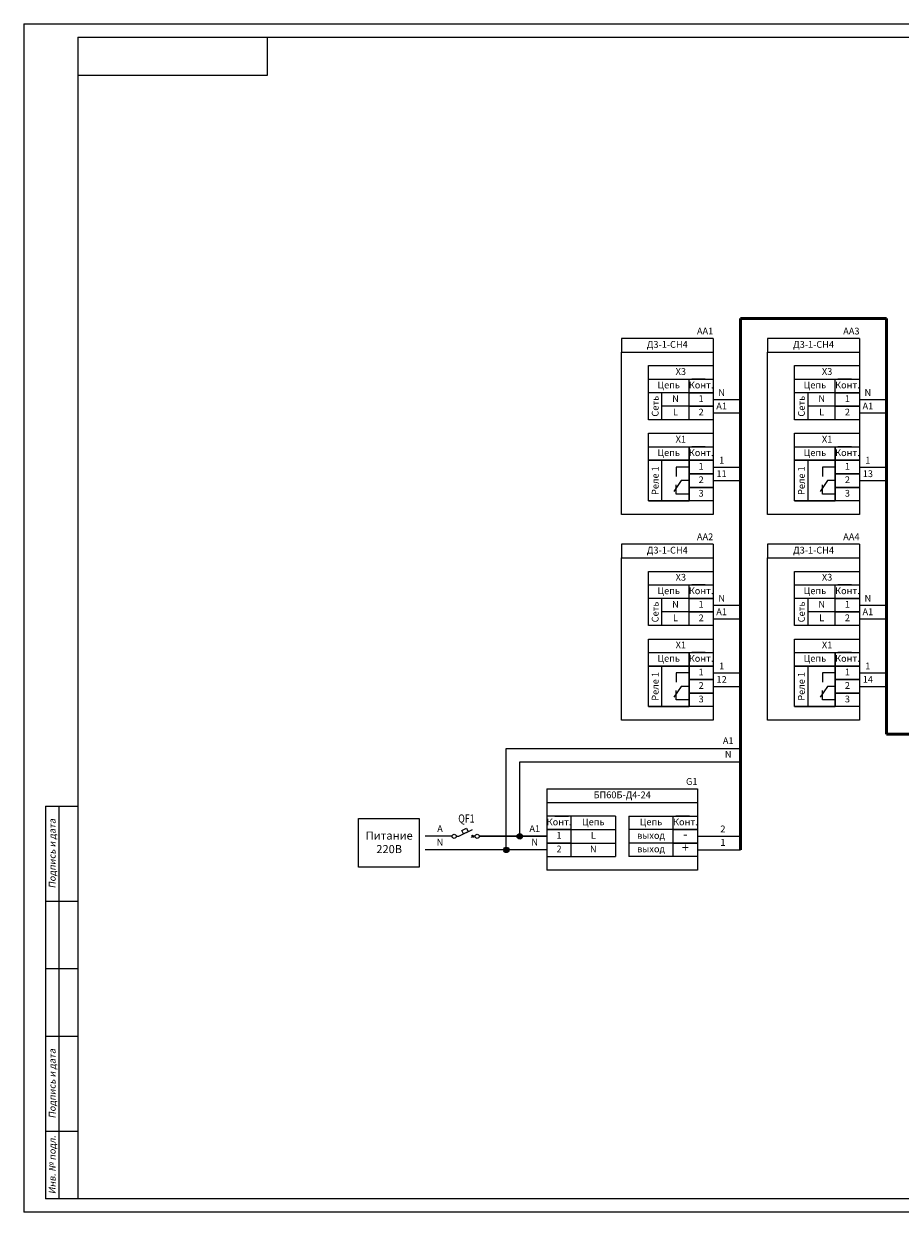
# Model space of a CAD drawing. Units: millimetres. Extents: x 0 to 1218, y 0 to 439.
# Drawn here: x 0 to 324, y 0 to 439 of the extents above; entities that cross this region are included whole.
import ezdxf
from ezdxf.enums import TextEntityAlignment as Align

# ---------------------------------------------------------------- set-up
doc = ezdxf.new("R2010")
doc.units = ezdxf.units.MM
doc.linetypes.add('DASHED2', pattern=[9.525, 6.35, -3.175])
doc.layers.add('Текст', color=7, linetype='Continuous')
doc.styles.add('gost2304', font='Gost.shx', dxfattribs={"width": 0.8, "oblique": 15, "height": 2.5})
doc.styles.add('Romans8', font='Gost.shx', dxfattribs={"width": 0.8, "oblique": 15, "height": 3})

msp = doc.modelspace()

# ---------------------------------------------------------------- hatches: boundary and pattern name
at = {"ltscale": 100}
h = msp.add_hatch(color=0, dxfattribs=at)
edge = h.paths.add_edge_path()
edge.add_arc((183.28, 138.9), 1, 0, 360)
h = msp.add_hatch(color=0, dxfattribs=at)
edge = h.paths.add_edge_path()
edge.add_arc((178.28, 133.9), 1, 0, 360)

# ---------------------------------------------------------------- linework, layer by layer
at = {"color": 0}
for p, q in [((0, 439.14), (0, 0)), ((0, 439.14), (594, 439.14)), ((20, 434.14), (20, 5)), ((20, 434.14), (589, 434.14)), ((90, 420.14), (90, 434.14)), ((90, 420.14), (90, 434.14)), ((20, 420.14), (90, 420.14)), ((20, 420.14), (90, 420.14)), ((20, 420.14), (90, 420.14)), ((20, 420.14), (90, 420.14)), ((254.77, 322.83), (254.77, 317.83)), ((308.81, 322.83), (308.81, 317.83)), ((254.77, 317.83), (254.77, 312.83)), ((308.81, 317.83), (308.81, 312.83)), ((251.8, 307.83), (246.8, 307.83)), ((305.84, 307.83), (300.84, 307.83)), ((254.77, 297.83), (254.77, 292.83)), ((308.81, 297.83), (308.81, 292.83)), ((251.8, 282.83), (246.8, 282.83)), ((305.84, 282.83), (300.84, 282.83)), ((245.8, 277.83), (230.8, 277.83)), ((230.8, 277.83), (245.8, 277.83)), ((235.8, 262.83), (235.8, 277.83)), ((245.8, 277.83), (240.8, 277.83)), ((299.84, 277.83), (284.84, 277.83)), ((284.84, 277.83), (299.84, 277.83)), ((289.84, 262.83), (289.84, 277.83)), ((299.84, 277.83), (294.84, 277.83)), ((245.8, 275.33), (241.06, 275.33)), ((241.06, 275.33), (241.06, 271.89)), ((254.77, 272.83), (254.77, 267.83)), ((299.84, 275.33), (295.1, 275.33)), ((295.1, 275.33), (295.1, 271.89)), ((308.81, 272.83), (308.81, 267.83)), ((242.88, 270.33), (240.25, 266.32)), ((241.06, 265.33), (241.06, 268.78)), ((245.8, 270.33), (242.88, 270.33)), ((296.93, 270.33), (294.29, 266.32)), ((295.1, 265.33), (295.1, 268.78)), ((299.84, 270.33), (296.93, 270.33)), ((245.8, 265.33), (241.06, 265.33)), ((254.77, 267.83), (254.77, 262.83)), ((299.84, 265.33), (295.1, 265.33)), ((308.81, 267.83), (308.81, 262.83)), ((245.8, 262.83), (230.8, 262.83)), ((230.8, 262.83), (245.8, 262.83)), ((230.8, 262.83), (235.8, 262.83)), ((245.8, 262.83), (240.8, 262.83)), ((299.84, 262.83), (284.84, 262.83)), ((284.84, 262.83), (299.84, 262.83)), ((284.84, 262.83), (289.84, 262.83)), ((299.84, 262.83), (294.84, 262.83)), ((254.77, 246.81), (254.77, 241.81)), ((308.81, 246.81), (308.81, 241.81)), ((254.77, 241.81), (254.77, 236.81)), ((308.81, 241.81), (308.81, 236.81)), ((251.8, 231.81), (246.8, 231.81)), ((305.84, 231.81), (300.84, 231.81)), ((254.77, 221.81), (254.77, 216.81)), ((308.81, 221.81), (308.81, 216.81)), ((251.8, 206.81), (246.8, 206.81)), ((305.84, 206.81), (300.84, 206.81)), ((245.8, 201.81), (230.8, 201.81)), ((230.8, 201.81), (245.8, 201.81)), ((235.8, 186.81), (235.8, 201.81)), ((245.8, 201.81), (240.8, 201.81)), ((245.8, 199.31), (241.06, 199.31)), ((241.06, 199.31), (241.06, 195.87)), ((299.84, 201.81), (284.84, 201.81)), ((284.84, 201.81), (299.84, 201.81)), ((289.84, 186.81), (289.84, 201.81)), ((299.84, 201.81), (294.84, 201.81)), ((299.84, 199.31), (295.1, 199.31)), ((295.1, 199.31), (295.1, 195.87)), ((242.88, 194.31), (240.25, 190.3)), ((245.8, 194.31), (242.88, 194.31)), ((254.77, 196.81), (254.77, 191.81)), ((296.93, 194.31), (294.29, 190.3)), ((299.84, 194.31), (296.93, 194.31)), ((308.81, 196.81), (308.81, 191.81)), ((241.06, 189.31), (241.06, 192.76)), ((245.8, 189.31), (241.06, 189.31)), ((254.77, 191.81), (254.77, 186.81)), ((295.1, 189.31), (295.1, 192.76)), ((299.84, 189.31), (295.1, 189.31)), ((308.81, 191.81), (308.81, 186.81)), ((245.8, 186.81), (230.8, 186.81)), ((230.8, 186.81), (245.8, 186.81)), ((230.8, 186.81), (235.8, 186.81)), ((245.8, 186.81), (240.8, 186.81)), ((299.84, 186.81), (284.84, 186.81)), ((284.84, 186.81), (299.84, 186.81)), ((284.84, 186.81), (289.84, 186.81)), ((299.84, 186.81), (294.84, 186.81)), ((193.28, 156.4), (248.93, 156.4)), ((193.28, 156.4), (193.28, 151.4)), ((248.93, 156.4), (248.93, 151.4)), ((8, 150), (8, 5)), ((8, 150), (20, 150)), ((13, 150), (13, 5)), ((193.28, 151.4), (193.28, 146.4)), ((193.28, 151.4), (248.93, 151.4)), ((248.93, 151.4), (248.93, 146.4)), ((196.25, 146.4), (201.25, 146.4)), ((218.61, 146.4), (218.61, 131.4)), ((223.61, 146.4), (223.61, 131.4)), ((245.96, 146.4), (240.96, 146.4)), ((160.78, 138.9), (165.78, 141.4)), ((159.78, 138.9), (160.78, 138.9)), ((165.39, 139.29), (166.18, 138.51)), ((165.39, 138.51), (166.18, 139.29)), ((166.78, 138.9), (165.78, 138.9)), ((168.28, 138.9), (193.28, 138.9)), ((193.28, 138.9), (183.28, 138.9)), ((248.93, 138.9), (264.77, 138.9)), ((193.28, 133.9), (178.28, 133.9)), ((248.93, 133.9), (264.77, 133.9)), ((193.28, 131.4), (193.28, 126.4)), ((248.93, 131.4), (248.93, 126.4)), ((248.93, 126.4), (193.28, 126.4)), ((8, 115), (20, 115)), ((8, 90), (20, 90)), ((8, 65), (20, 65)), ((8, 30), (20, 30)), ((589, 5), (8, 5)), ((594, 0), (0, 0))]:
    msp.add_line(p, q, dxfattribs=at)
at = {"color": 0, "linetype": 'DASHED2', "lineweight": 50, "ltscale": 100}
for p, q in [((264.77, 133.9), (264.77, 330.29)), ((264.77, 330.29), (318.81, 330.29)), ((318.81, 176.69), (318.81, 330.29)), ((318.81, 176.69), (372.85, 176.69))]:
    msp.add_line(p, q, dxfattribs=at)
at = {"color": 0, "ltscale": 5}
for p, q in [((254.77, 322.83), (220.8, 322.83)), ((220.8, 322.83), (220.8, 317.83)), ((308.81, 322.83), (274.84, 322.83)), ((274.84, 322.83), (274.84, 317.83)), ((220.8, 257.83), (220.8, 317.83)), ((220.8, 317.83), (254.77, 317.83)), ((274.84, 257.83), (274.84, 317.83)), ((274.84, 317.83), (308.81, 317.83)), ((230.8, 312.83), (254.77, 312.83)), ((230.8, 292.83), (230.8, 312.83)), ((254.77, 312.83), (254.77, 307.83)), ((284.84, 312.83), (308.81, 312.83)), ((284.84, 292.83), (284.84, 312.83)), ((308.81, 312.83), (308.81, 307.83)), ((235.8, 292.83), (235.8, 302.83)), ((289.84, 292.83), (289.84, 302.83)), ((254.77, 292.83), (254.77, 287.83)), ((308.81, 292.83), (308.81, 287.83)), ((230.8, 287.83), (254.77, 287.83)), ((230.8, 282.83), (230.8, 287.83)), ((254.77, 287.83), (254.77, 282.83)), ((284.84, 287.83), (308.81, 287.83)), ((284.84, 282.83), (284.84, 287.83)), ((308.81, 287.83), (308.81, 282.83)), ((230.8, 262.83), (230.8, 282.83)), ((245.8, 282.83), (245.8, 262.83)), ((284.84, 262.83), (284.84, 282.83)), ((299.84, 282.83), (299.84, 262.83)), ((254.77, 267.83), (254.77, 262.83)), ((308.81, 267.83), (308.81, 262.83)), ((254.77, 262.83), (254.77, 257.83)), ((308.81, 262.83), (308.81, 257.83)), ((225.8, 257.83), (220.8, 257.83)), ((230.8, 257.83), (225.8, 257.83)), ((254.77, 257.83), (230.8, 257.83)), ((279.84, 257.83), (274.84, 257.83)), ((284.84, 257.83), (279.84, 257.83)), ((308.81, 257.83), (284.84, 257.83)), ((254.77, 246.81), (220.8, 246.81)), ((220.8, 246.81), (220.8, 241.81)), ((308.81, 246.81), (274.84, 246.81)), ((274.84, 246.81), (274.84, 241.81)), ((220.8, 181.81), (220.8, 241.81)), ((220.8, 241.81), (254.77, 241.81)), ((274.84, 181.81), (274.84, 241.81)), ((274.84, 241.81), (308.81, 241.81)), ((230.8, 236.81), (254.77, 236.81)), ((230.8, 216.81), (230.8, 236.81)), ((254.77, 236.81), (254.77, 231.81)), ((284.84, 236.81), (308.81, 236.81)), ((284.84, 216.81), (284.84, 236.81)), ((308.81, 236.81), (308.81, 231.81)), ((235.8, 216.81), (235.8, 226.81)), ((289.84, 216.81), (289.84, 226.81)), ((254.77, 216.81), (254.77, 211.81)), ((308.81, 216.81), (308.81, 211.81)), ((230.8, 211.81), (254.77, 211.81)), ((230.8, 206.81), (230.8, 211.81)), ((254.77, 211.81), (254.77, 206.81)), ((284.84, 211.81), (308.81, 211.81)), ((284.84, 206.81), (284.84, 211.81)), ((308.81, 211.81), (308.81, 206.81)), ((230.8, 186.81), (230.8, 206.81)), ((245.8, 206.81), (245.8, 186.81)), ((284.84, 186.81), (284.84, 206.81)), ((299.84, 206.81), (299.84, 186.81)), ((254.77, 191.81), (254.77, 186.81)), ((308.81, 191.81), (308.81, 186.81)), ((254.77, 186.81), (254.77, 181.81)), ((308.81, 186.81), (308.81, 181.81)), ((225.8, 181.81), (220.8, 181.81)), ((230.8, 181.81), (225.8, 181.81)), ((254.77, 181.81), (230.8, 181.81)), ((279.84, 181.81), (274.84, 181.81)), ((284.84, 181.81), (279.84, 181.81)), ((308.81, 181.81), (284.84, 181.81))]:
    msp.add_line(p, q, dxfattribs=at)
at = {"color": 0, "ltscale": 0.05}
for p, q in [((230.8, 307.83), (245.8, 307.83)), ((284.84, 307.83), (299.84, 307.83)), ((245.8, 302.83), (230.8, 302.83)), ((299.84, 302.83), (284.84, 302.83)), ((245.8, 297.83), (235.8, 297.83)), ((299.84, 297.83), (289.84, 297.83)), ((230.8, 282.83), (245.8, 282.83)), ((230.8, 282.83), (245.8, 282.83)), ((284.84, 282.83), (299.84, 282.83)), ((284.84, 282.83), (299.84, 282.83)), ((245.8, 277.83), (230.8, 277.83)), ((299.84, 277.83), (284.84, 277.83)), ((230.8, 231.81), (245.8, 231.81)), ((284.84, 231.81), (299.84, 231.81)), ((245.8, 226.81), (230.8, 226.81)), ((299.84, 226.81), (284.84, 226.81)), ((245.8, 221.81), (235.8, 221.81)), ((299.84, 221.81), (289.84, 221.81)), ((230.8, 206.81), (245.8, 206.81)), ((230.8, 206.81), (245.8, 206.81)), ((284.84, 206.81), (299.84, 206.81)), ((284.84, 206.81), (299.84, 206.81)), ((245.8, 201.81), (230.8, 201.81)), ((299.84, 201.81), (284.84, 201.81)), ((218.61, 146.4), (202.25, 146.4)), ((223.61, 146.4), (239.96, 146.4)), ((202.25, 141.4), (218.61, 141.4)), ((239.96, 141.4), (223.61, 141.4)), ((202.25, 136.4), (218.61, 136.4)), ((239.96, 136.4), (223.61, 136.4))]:
    msp.add_line(p, q, dxfattribs=at)
at = {"color": 0, "ltscale": 100}
for p, q in [((254.77, 300.33), (264.77, 300.33)), ((308.81, 300.33), (318.81, 300.33)), ((254.77, 295.33), (264.77, 295.33)), ((308.81, 295.33), (318.81, 295.33)), ((245.8, 292.83), (230.8, 292.83)), ((299.84, 292.83), (284.84, 292.83)), ((254.77, 275.33), (264.77, 275.33)), ((308.81, 275.33), (318.81, 275.33)), ((254.77, 270.33), (264.77, 270.33)), ((308.81, 270.33), (318.81, 270.33)), ((254.77, 224.31), (264.77, 224.31)), ((308.81, 224.31), (318.81, 224.31)), ((245.8, 216.81), (230.8, 216.81)), ((254.77, 219.31), (264.77, 219.31)), ((299.84, 216.81), (284.84, 216.81)), ((308.81, 219.31), (318.81, 219.31)), ((254.77, 199.31), (264.77, 199.31)), ((308.81, 199.31), (318.81, 199.31)), ((254.77, 194.31), (264.77, 194.31)), ((308.81, 194.31), (318.81, 194.31)), ((178.28, 166.4), (178.28, 171.4)), ((178.28, 171.4), (264.77, 171.4)), ((178.28, 133.9), (178.28, 166.4)), ((183.28, 156.4), (183.28, 166.4)), ((183.28, 166.4), (264.77, 166.4)), ((183.28, 138.9), (183.28, 156.4)), ((158.28, 138.9), (148.28, 138.9)), ((193.28, 138.9), (168.28, 138.9)), ((193.28, 133.9), (148.28, 133.9)), ((202.25, 131.4), (218.61, 131.4)), ((239.96, 131.4), (223.61, 131.4))]:
    msp.add_line(p, q, dxfattribs=at)
at = {"color": 0, "ltscale": 0.05}
for points in [[(254.77, 302.83), (245.8, 302.83), (245.8, 307.83), (254.77, 307.83)], [(308.81, 302.83), (299.84, 302.83), (299.84, 307.83), (308.81, 307.83)], [(254.77, 297.83), (245.8, 297.83), (245.8, 302.83), (254.77, 302.83)], [(308.81, 297.83), (299.84, 297.83), (299.84, 302.83), (308.81, 302.83)], [(254.77, 292.83), (245.8, 292.83), (245.8, 297.83), (254.77, 297.83)], [(308.81, 292.83), (299.84, 292.83), (299.84, 297.83), (308.81, 297.83)], [(254.77, 277.83), (245.8, 277.83), (245.8, 282.83), (254.77, 282.83)], [(308.81, 277.83), (299.84, 277.83), (299.84, 282.83), (308.81, 282.83)], [(254.77, 272.83), (245.8, 272.83), (245.8, 277.83), (254.77, 277.83)], [(308.81, 272.83), (299.84, 272.83), (299.84, 277.83), (308.81, 277.83)], [(254.77, 267.83), (245.8, 267.83), (245.8, 272.83), (254.77, 272.83)], [(308.81, 267.83), (299.84, 267.83), (299.84, 272.83), (308.81, 272.83)], [(254.77, 262.83), (245.8, 262.83), (245.8, 267.83), (254.77, 267.83)], [(308.81, 262.83), (299.84, 262.83), (299.84, 267.83), (308.81, 267.83)], [(254.77, 226.81), (245.8, 226.81), (245.8, 231.81), (254.77, 231.81)], [(308.81, 226.81), (299.84, 226.81), (299.84, 231.81), (308.81, 231.81)], [(254.77, 221.81), (245.8, 221.81), (245.8, 226.81), (254.77, 226.81)], [(308.81, 221.81), (299.84, 221.81), (299.84, 226.81), (308.81, 226.81)], [(254.77, 216.81), (245.8, 216.81), (245.8, 221.81), (254.77, 221.81)], [(308.81, 216.81), (299.84, 216.81), (299.84, 221.81), (308.81, 221.81)], [(254.77, 201.81), (245.8, 201.81), (245.8, 206.81), (254.77, 206.81)], [(308.81, 201.81), (299.84, 201.81), (299.84, 206.81), (308.81, 206.81)], [(254.77, 196.81), (245.8, 196.81), (245.8, 201.81), (254.77, 201.81)], [(308.81, 196.81), (299.84, 196.81), (299.84, 201.81), (308.81, 201.81)], [(254.77, 191.81), (245.8, 191.81), (245.8, 196.81), (254.77, 196.81)], [(308.81, 191.81), (299.84, 191.81), (299.84, 196.81), (308.81, 196.81)], [(254.77, 186.81), (245.8, 186.81), (245.8, 191.81), (254.77, 191.81)], [(308.81, 186.81), (299.84, 186.81), (299.84, 191.81), (308.81, 191.81)], [(193.28, 141.4), (202.25, 141.4), (202.25, 146.4), (193.28, 146.4)], [(248.93, 141.4), (239.96, 141.4), (239.96, 146.4), (248.93, 146.4)], [(193.28, 136.4), (202.25, 136.4), (202.25, 141.4), (193.28, 141.4)], [(248.93, 136.4), (239.96, 136.4), (239.96, 141.4), (248.93, 141.4)], [(193.28, 131.4), (202.25, 131.4), (202.25, 136.4), (193.28, 136.4)], [(248.93, 131.4), (239.96, 131.4), (239.96, 136.4), (248.93, 136.4)]]:
    msp.add_lwpolyline(points, close=True, dxfattribs=at)
at = {"color": 0, "ltscale": 100}
msp.add_lwpolyline([(123.73, 145.51), (146.12, 145.51), (146.12, 127.46), (123.73, 127.46)], close=True, dxfattribs=at)
at = {"color": 0, "ltscale": 0.008}
msp.add_lwpolyline([(161.87, 141.03), (163.56, 141.88), (164.2, 140.61), (162.5, 139.76)], close=True, dxfattribs=at)
at = {"color": 0}
for centre in [(159.03, 138.9), (167.53, 138.9)]:
    msp.add_circle(centre, 0.75, dxfattribs=at)
at = {"color": 0, "ltscale": 100}
for centre in [(183.28, 138.9), (178.28, 133.9)]:
    msp.add_circle(centre, 1, dxfattribs=at)

# ---------------------------------------------------------------- texts
at = {"color": 0, "style": 'gost2304'}
for s, insert, char_height, width, attachment_point in [('AA1', (254.77, 325.26), 2.5, 5.5125, 6), ('AA3', (308.81, 325.26), 2.5, 5.5125, 6), ('Д3-1-CH4', (237.78, 320.33), 2.5, 33.9641, 5), ('Д3-1-CH4', (291.83, 320.33), 2.5, 33.9641, 5), ('X3', (242.78, 310.33), 2.5, 23.9641, 5), ('X3', (296.83, 310.33), 2.5, 23.9641, 5), ('Цепь', (238.3, 305.33), 2.5, 15, 5), ('Конт.', (250.28, 305.33), 2.5, 8.9641, 5), ('N', (257.85, 302.56), 2.5, 8.9641, 5), ('Цепь', (292.34, 305.33), 2.5, 15, 5), ('Конт.', (304.33, 305.33), 2.5, 8.9641, 5), ('N', (311.89, 302.56), 2.5, 8.9641, 5), ('N', (240.8, 300.33), 2.5, 10, 5), ('1', (250.28, 300.33), 2.5, 8.9641, 5), ('A1', (257.85, 297.56), 2.5, 8.9641, 5), ('N', (294.84, 300.33), 2.5, 10, 5), ('1', (304.33, 300.33), 2.5, 8.9641, 5), ('A1', (311.89, 297.56), 2.5, 8.9641, 5), ('L', (240.8, 295.33), 2.5, 10, 5), ('2', (250.28, 295.33), 2.5, 8.9641, 5), ('L', (294.84, 295.33), 2.5, 10, 5), ('2', (304.33, 295.33), 2.5, 8.9641, 5), ('X1', (242.78, 285.33), 2.5, 23.9641, 5), ('X1', (296.83, 285.33), 2.5, 23.9641, 5), ('Цепь', (238.3, 280.33), 2.5, 15, 5), ('Конт.', (250.28, 280.33), 2.5, 8.9641, 5), ('Цепь', (292.34, 280.33), 2.5, 15, 5), ('Конт.', (304.33, 280.33), 2.5, 8.9641, 5), ('1', (250.28, 275.33), 2.5, 8.9641, 5), ('1', (257.85, 277.56), 2.5, 8.9641, 5), ('1', (304.33, 275.33), 2.5, 8.9641, 5), ('1', (311.89, 277.56), 2.5, 8.9641, 5), ('11', (257.85, 272.56), 2.5, 8.9641, 5), ('13', (311.89, 272.56), 2.5, 8.9641, 5), ('2', (250.28, 270.33), 2.5, 8.9641, 5), ('2', (304.33, 270.33), 2.5, 8.9641, 5), ('3', (250.28, 265.33), 2.5, 8.9641, 5), ('3', (304.33, 265.33), 2.5, 8.9641, 5), ('AA2', (254.77, 249.24), 2.5, 5.5125, 6), ('AA4', (308.81, 249.24), 2.5, 5.5125, 6), ('Д3-1-CH4', (237.78, 244.31), 2.5, 33.9641, 5), ('Д3-1-CH4', (291.83, 244.31), 2.5, 33.9641, 5), ('X3', (242.78, 234.31), 2.5, 23.9641, 5), ('X3', (296.83, 234.31), 2.5, 23.9641, 5), ('Цепь', (238.3, 229.31), 2.5, 15, 5), ('Конт.', (250.28, 229.31), 2.5, 8.9641, 5), ('Цепь', (292.34, 229.31), 2.5, 15, 5), ('Конт.', (304.33, 229.31), 2.5, 8.9641, 5), ('N', (240.8, 224.31), 2.5, 10, 5), ('1', (250.28, 224.31), 2.5, 8.9641, 5), ('N', (257.85, 226.54), 2.5, 8.9641, 5), ('N', (294.84, 224.31), 2.5, 10, 5), ('1', (304.33, 224.31), 2.5, 8.9641, 5), ('N', (311.89, 226.54), 2.5, 8.9641, 5), ('L', (240.8, 219.31), 2.5, 10, 5), ('2', (250.28, 219.31), 2.5, 8.9641, 5), ('A1', (257.85, 221.54), 2.5, 8.9641, 5), ('L', (294.84, 219.31), 2.5, 10, 5), ('2', (304.33, 219.31), 2.5, 8.9641, 5), ('A1', (311.89, 221.54), 2.5, 8.9641, 5), ('X1', (242.78, 209.31), 2.5, 23.9641, 5), ('X1', (296.83, 209.31), 2.5, 23.9641, 5), ('Цепь', (238.3, 204.31), 2.5, 15, 5), ('Конт.', (250.28, 204.31), 2.5, 8.9641, 5), ('1', (257.85, 201.54), 2.5, 8.9641, 5), ('Цепь', (292.34, 204.31), 2.5, 15, 5), ('Конт.', (304.33, 204.31), 2.5, 8.9641, 5), ('1', (311.89, 201.54), 2.5, 8.9641, 5), ('1', (250.28, 199.31), 2.5, 8.9641, 5), ('12', (257.85, 196.54), 2.5, 8.9641, 5), ('1', (304.33, 199.31), 2.5, 8.9641, 5), ('14', (311.89, 196.54), 2.5, 8.9641, 5), ('2', (250.28, 194.31), 2.5, 8.9641, 5), ('2', (304.33, 194.31), 2.5, 8.9641, 5), ('3', (250.28, 189.31), 2.5, 8.9641, 5), ('3', (304.33, 189.31), 2.5, 8.9641, 5), ('A1', (260.28, 173.9), 2.5, 8.9641, 5), ('N', (260.28, 168.9), 2.5, 8.9641, 5), ('G1', (248.93, 158.83), 2.5, 5.5125, 6), ('БП60Б-Д4-24', (221.11, 153.9), 2.5, 55.6423, 5), ('Конт.', (197.77, 143.9), 2.5, 8.9641, 5), ('Цепь', (210.43, 143.9), 2.5, 16.357, 5), ('Цепь', (231.78, 143.9), 2.5, 16.357, 5), ('Конт.', (244.45, 143.9), 2.5, 8.9641, 5), ('\\A1;Питание\\P220В', (135.02, 136.68), 3, 39.9795, 5), ('A', (153.8, 141.4), 2.5, 8.9641, 5), ('A1', (188.8, 141.4), 2.5, 8.9641, 5), ('2', (258.33, 141.3), 2.5, 8.9641, 5), ('N', (153.8, 136.4), 2.5, 8.9641, 5), ('N', (188.8, 136.4), 2.5, 8.9641, 5), ('1', (197.77, 138.9), 2.5, 8.9641, 5), ('L', (210.43, 138.9), 2.5, 16.357, 5), ('выход', (231.78, 138.9), 2.5, 16.357, 5), ('-', (244.45, 139.29), 3.5, 8.9641, 5), ('1', (258.33, 136.3), 2.5, 8.9641, 5), ('2', (197.77, 133.9), 2.5, 8.9641, 5), ('N', (210.43, 133.9), 2.5, 16.357, 5), ('выход', (231.78, 133.9), 2.5, 16.357, 5), ('+', (244.45, 134.29), 3.5, 8.9641, 5)]:
    msp.add_mtext(s, dxfattribs=dict(at, insert=insert, char_height=char_height, width=width, attachment_point=attachment_point))
at = {"color": 0, "char_height": 2.5, "attachment_point": 5, "rotation": 90, "style": 'gost2304'}
for s, insert, width in [('{\\Q10;Подпись и дата}', (10.5, 132.5), 35), ('{\\Q10;Подпись и дата}', (10.5, 47.5), 35), ('\\pt24;{\\Q10;Инв. № подл.}', (10.5, 17.5), 25)]:
    msp.add_mtext(s, dxfattribs=dict(at, insert=insert, width=width))
at = {"color": 0, "style": 'gost2304', "oblique": 15, "width": 0.8, "flags": 8}
msp.add_attdef('QF1', text='QF1', height=3, dxfattribs=at).set_placement((163.56, 143.98), align=Align.CENTER)
at = {"layer": 'Текст', "color": 0, "char_height": 2.5, "attachment_point": 5, "rotation": 90, "line_spacing_factor": 0.9, "style": 'Romans8'}
for s, insert, width in [('\\A1;Сеть', (233.3, 297.83), 10), ('\\A1;Сеть', (287.34, 297.83), 10), ('\\A1;Реле 1', (233.3, 270.33), 15), ('\\A1;Реле 1', (287.34, 270.33), 15), ('\\A1;Сеть', (233.3, 221.81), 10), ('\\A1;Сеть', (287.34, 221.81), 10), ('\\A1;Реле 1', (233.3, 194.31), 15), ('\\A1;Реле 1', (287.34, 194.31), 15)]:
    msp.add_mtext(s, dxfattribs=dict(at, insert=insert, width=width))

doc.saveas('drawing.dxf')
